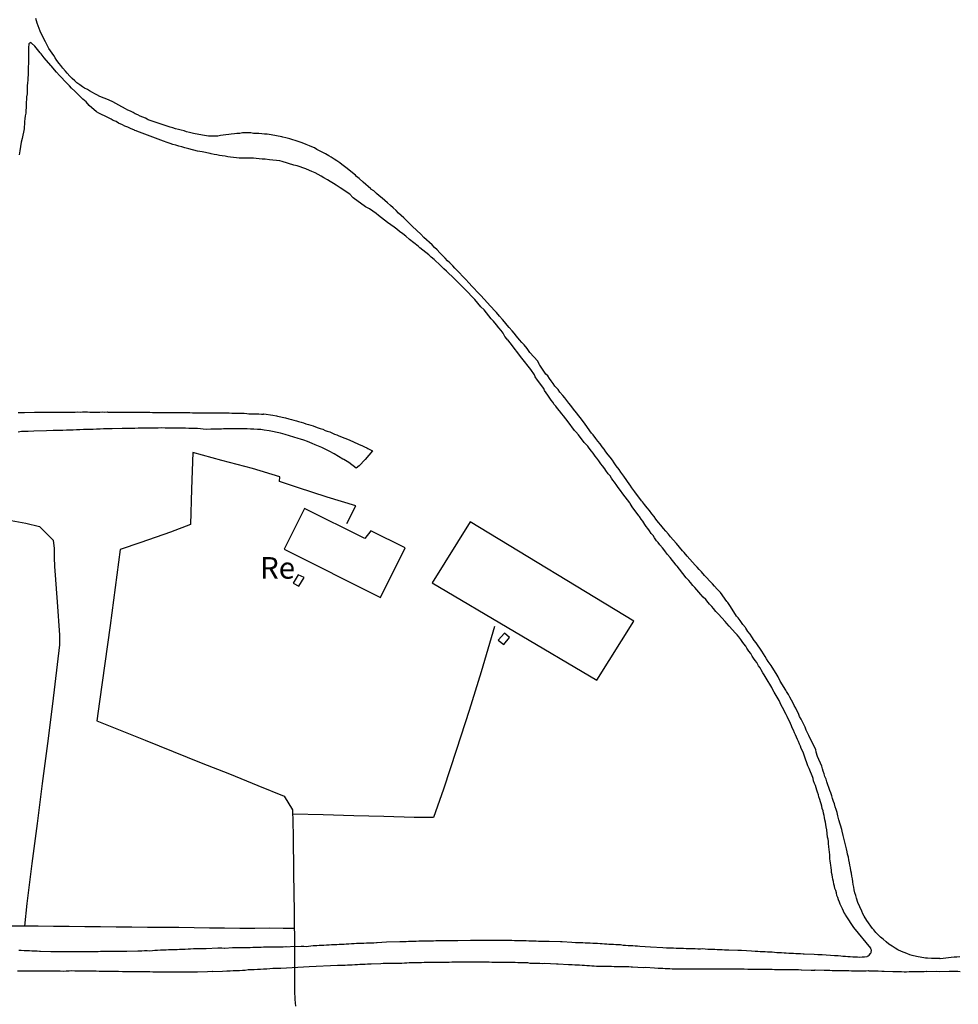
# Model space of a CAD drawing. Units: millimetres. Extents: x 181695 to 185553, y 1659319 to 1662640.
# Drawn here: x 184680 to 184789, y 1659678 to 1659792 of the extents above; entities that cross this region are included whole.
import ezdxf
from ezdxf.enums import TextEntityAlignment as Align

# ---------------------------------------------------------------- set-up
doc = ezdxf.new("R2010")
doc.units = ezdxf.units.MM
doc.header["$MEASUREMENT"] = 0
for name, color, linetype in [('V-EDIFICACAO', 2, 'Continuous'), ('V-LOTE', 1, 'Continuous'), ('V-NOME_DOS_LOGRADOUROS', 7, 'Continuous'), ('V-REFERENCIA', 30, 'Continuous'), ('V-TESTADA', 5, 'Continuous')]:
    doc.layers.add(name, color=color, linetype=linetype)

msp = doc.modelspace()

# ---------------------------------------------------------------- linework, layer by layer
at = {"layer": 'V-EDIFICACAO'}
for points in [[(184713.25, 1659735.61), (184710.88, 1659730.91), (184722.08, 1659725.31), (184724.93, 1659731.04), (184720.94, 1659733.01), (184720.24, 1659732.13), (184713.25, 1659735.61)], [(184732.46, 1659734.08), (184728.06, 1659727.01), (184728.06, 1659727.01), (184747.17, 1659715.69), (184751.48, 1659722.54), (184732.46, 1659734.08)], [(184712.5, 1659727.92), (184711.94, 1659726.94), (184712.61, 1659726.59), (184713.21, 1659727.63), (184712.5, 1659727.92)], [(184736.44, 1659721.14), (184735.72, 1659720.34), (184736.38, 1659719.85), (184737.03, 1659720.64), (184736.44, 1659721.14)]]:
    msp.add_lwpolyline(points, close=True, dxfattribs=at)
at = {"layer": 'V-LOTE'}
for points in [[(184700.31, 1659742.11), (184700.13, 1659737.85), (184700.01, 1659733.76), (184697.72, 1659732.86), (184694.27, 1659731.68), (184691.87, 1659730.87), (184691.27, 1659726.46), (184690.69, 1659722.05), (184690.07, 1659717.64), (184689.47, 1659713.23), (184689.17, 1659710.99), (184691.49, 1659710.05), (184694.75, 1659708.74), (184698.01, 1659707.43), (184701.27, 1659706.12), (184704.53, 1659704.81), (184707.83, 1659703.46), (184710.9, 1659702.22), (184711.87, 1659700.63), (184711.92, 1659697.7), (184711.99, 1659693.26), (184712.04, 1659688.82), (184712.09, 1659684.38), (184712.1, 1659679.66), (184712.13, 1659678.63), (184712.19, 1659677.85)], [(184718.15, 1659733.86), (184719.2, 1659735.94), (184715.89, 1659736.92), (184712.42, 1659738.07), (184710.35, 1659738.74), (184710.4, 1659739.3), (184707.22, 1659740.25), (184703.67, 1659741.2), (184700.31, 1659742.11)], [(184679.23, 1659734.23), (184680.91, 1659733.91), (184682.51, 1659733.55)], [(184682.51, 1659733.55), (184683.58, 1659732.45), (184684.07, 1659731.94), (184684.22, 1659730.98), (184684.2, 1659729.93), (184684.25, 1659728.9), (184684.31, 1659727.87), (184684.39, 1659726.84), (184684.47, 1659725.81), (184684.56, 1659724.78), (184684.82, 1659720.92), (184684.84, 1659719.81), (184684.55, 1659717.51), (184684, 1659712.94), (184683.43, 1659708.33), (184682.82, 1659703.7), (184682.25, 1659699.07), (184681.62, 1659694.42), (184681.05, 1659689.77), (184680.75, 1659687.16)], [(184735.3, 1659721.93), (184733.74, 1659716.67), (184732.35, 1659712.16), (184730.9, 1659707.65), (184729.37, 1659703.06), (184728.23, 1659699.77), (184725.96, 1659699.75), (184722.47, 1659699.86), (184718.96, 1659699.97), (184715.43, 1659700.05), (184711.88, 1659700.13)], [(184712.06, 1659686.87), (184710.77, 1659686.87), (184709.23, 1659686.92), (184707.5, 1659686.89), (184705.74, 1659686.89), (184703.98, 1659686.9), (184702.22, 1659686.92), (184700.45, 1659686.96), (184698.67, 1659687), (184696.85, 1659687), (184695.03, 1659687), (184693.21, 1659687.02), (184691.39, 1659687.04), (184689.57, 1659687.06), (184687.76, 1659687.08), (184685.95, 1659687.1), (184684.14, 1659687.12), (184682.33, 1659687.14), (184680.52, 1659687.16), (184678.87, 1659687.15)]]:
    msp.add_lwpolyline(points, dxfattribs=at)
at = {"layer": 'V-REFERENCIA'}
for points in [[(184789.27, 1659683.6), (184788.93, 1659683.56), (184788.63, 1659683.54), (184788.29, 1659683.51), (184787.99, 1659683.47), (184787.65, 1659683.43), (184787.35, 1659683.41), (184787.01, 1659683.37), (184786.98, 1659683.39), (184785.98, 1659683.41), (184785.52, 1659683.43), (184785.32, 1659683.43), (184784.24, 1659683.62), (184783.77, 1659683.75), (184783.47, 1659683.83), (184783.13, 1659683.96), (184782.83, 1659684.09), (184782.51, 1659684.22), (184782.11, 1659684.41), (184781.79, 1659684.6), (184781.42, 1659684.81), (184781.06, 1659685.07), (184780.74, 1659685.33), (184780.4, 1659685.62), (184780.1, 1659685.86), (184779.82, 1659686.16), (184779.55, 1659686.41), (184779.31, 1659686.71), (184779.14, 1659686.86), (184778.48, 1659687.8), (184778.2, 1659688.29), (184778.03, 1659688.59), (184777.91, 1659688.87), (184777.44, 1659689.91), (184777.31, 1659690.38), (184777.2, 1659690.72), (184777.1, 1659691.02), (184777.01, 1659691.36), (184776.99, 1659691.66), (184776.9, 1659692), (184776.86, 1659692.3), (184776.82, 1659692.64), (184776.76, 1659692.94), (184776.73, 1659693.28), (184776.73, 1659693.28), (184776.65, 1659693.58), (184776.61, 1659693.92), (184776.52, 1659694.21), (184776.5, 1659694.51), (184776.39, 1659694.85), (184776.37, 1659695.15), (184776.26, 1659695.49), (184776.22, 1659695.79), (184776.12, 1659696.13), (184776.07, 1659696.43), (184776.03, 1659696.58), (184775.75, 1659697.67), (184775.63, 1659698.18), (184775.59, 1659698.37), (184775.26, 1659699.5), (184775.14, 1659699.94), (184775.05, 1659700.35), (184774.94, 1659700.69), (184774.84, 1659700.99), (184774.73, 1659701.33), (184774.62, 1659701.63), (184774.52, 1659701.97), (184774.45, 1659702.27), (184774.33, 1659702.61), (184774.2, 1659702.91), (184774.09, 1659703.25), (184773.96, 1659703.55), (184773.86, 1659703.89), (184773.77, 1659704.19), (184773.64, 1659704.53), (184773.54, 1659704.82), (184773.43, 1659705.12), (184773.35, 1659705.42), (184773.29, 1659705.7), (184772.79, 1659706.83), (184772.62, 1659707.34), (184772.56, 1659707.66), (184771.98, 1659708.77), (184771.77, 1659709.26), (184771.6, 1659709.6), (184771.47, 1659709.9), (184771.34, 1659710.24), (184771.17, 1659710.54), (184771.03, 1659710.88), (184770.87, 1659711.17), (184770.7, 1659711.47), (184770.58, 1659711.81), (184770.41, 1659712.11), (184770.24, 1659712.45), (184770.07, 1659712.75), (184769.89, 1659713.09), (184769.75, 1659713.39), (184769.55, 1659713.73), (184769.39, 1659714.03), (184769.17, 1659714.37), (184769.11, 1659714.52), (184768.45, 1659715.6), (184768.19, 1659716.07), (184768.11, 1659716.27), (184767.38, 1659717.4), (184767.06, 1659717.86), (184766.87, 1659718.16), (184766.68, 1659718.46), (184766.49, 1659718.76), (184766.3, 1659719.06), (184766.08, 1659719.4), (184765.87, 1659719.7), (184765.64, 1659720.04), (184765.42, 1659720.31), (184765.14, 1659720.72), (184764.95, 1659721.02), (184764.7, 1659721.34), (184764.44, 1659721.74), (184764.4, 1659721.8), (184764.12, 1659722.15), (184763.78, 1659722.64), (184763.55, 1659722.94), (184763.36, 1659723.13), (184762.67, 1659724.23), (184762.35, 1659724.73), (184762.27, 1659724.83), (184761.52, 1659725.87), (184761.14, 1659726.25), (184760.82, 1659726.6), (184760.59, 1659726.88), (184760.24, 1659727.21), (184759.93, 1659727.58), (184759.67, 1659727.86), (184759.31, 1659728.26), (184759.05, 1659728.56), (184758.82, 1659728.81), (184758.56, 1659729.05), (184757.66, 1659730.09), (184757.3, 1659730.52), (184757.11, 1659730.71), (184756.41, 1659731.54), (184756.02, 1659731.97), (184755.71, 1659732.35), (184755.47, 1659732.63), (184755.17, 1659732.99), (184755.17, 1659732.99), (184754.92, 1659733.29), (184754.6, 1659733.67), (184754.34, 1659733.99), (184754.02, 1659734.4), (184753.81, 1659734.7), (184753.55, 1659734.99), (184753.26, 1659735.38), (184753.02, 1659735.7), (184752.68, 1659736.1), (184752.47, 1659736.4), (184752.36, 1659736.51), (184751.57, 1659737.55), (184751.23, 1659738.02), (184751.04, 1659738.32), (184751, 1659738.38), (184750.29, 1659739.36), (184749.97, 1659739.85), (184749.74, 1659740.13), (184749.42, 1659740.58), (184749.18, 1659740.92), (184748.97, 1659741.22), (184748.72, 1659741.56), (184748.48, 1659741.86), (184748.23, 1659742.2), (184748.01, 1659742.49), (184747.8, 1659742.79), (184747.55, 1659743.13), (184747.29, 1659743.43), (184747.05, 1659743.75), (184746.74, 1659744.16), (184746.55, 1659744.35), (184745.8, 1659745.41), (184745.5, 1659745.84), (184744.8, 1659746.73), (184744.45, 1659747.16), (184744.14, 1659747.57), (184743.92, 1659747.86), (184743.67, 1659748.16), (184743.45, 1659748.46), (184743.22, 1659748.74), (184742.88, 1659749.14), (184742.67, 1659749.42), (184742.3, 1659749.82), (184742.09, 1659750.12), (184741.88, 1659750.42), (184741.69, 1659750.72), (184741.47, 1659751.02), (184741.26, 1659751.21), (184740.55, 1659752.25), (184740.53, 1659752.28), (184740.32, 1659752.7), (184739.4, 1659753.74), (184739.07, 1659754.19), (184738.74, 1659754.6), (184738.47, 1659754.9), (184738.19, 1659755.21), (184737.85, 1659755.62), (184737.57, 1659755.96), (184737.34, 1659756.24), (184737, 1659756.64), (184736.78, 1659756.9), (184736.44, 1659757.28), (184736.21, 1659757.56), (184735.87, 1659757.94), (184735.53, 1659758.35), (184735.27, 1659758.62), (184734.93, 1659758.99), (184734.83, 1659759.09), (184734.1, 1659759.92), (184733.72, 1659760.35), (184733.53, 1659760.54), (184732.72, 1659761.39), (184732.33, 1659761.82), (184731.95, 1659762.2), (184731.59, 1659762.59), (184731.22, 1659762.99), (184730.97, 1659763.24), (184730.71, 1659763.5), (184730.46, 1659763.78), (184730.1, 1659764.14), (184729.86, 1659764.37), (184729.58, 1659764.67), (184729.24, 1659765.01), (184728.95, 1659765.31), (184728.63, 1659765.63), (184728.35, 1659765.91), (184728.05, 1659766.21), (184727.11, 1659767.08), (184726.73, 1659767.44), (184725.79, 1659768.34), (184725.41, 1659768.74), (184725.07, 1659769.06), (184724.77, 1659769.36), (184724.47, 1659769.63), (184724.17, 1659769.91), (184723.87, 1659770.21), (184723.53, 1659770.51), (184723.21, 1659770.79), (184722.89, 1659771.11), (184722.57, 1659771.36), (184722.57, 1659771.36), (184722.26, 1659771.64), (184721.93, 1659771.92), (184721.62, 1659772.17), (184721.29, 1659772.47), (184720.96, 1659772.7), (184720.93, 1659772.73), (184720.06, 1659773.51), (184719.61, 1659773.9), (184719.27, 1659774.17), (184719.15, 1659774.3), (184718.04, 1659775.2), (184717.59, 1659775.54), (184717.33, 1659775.75), (184716.99, 1659775.96), (184716.71, 1659776.18), (184716.36, 1659776.39), (184716.08, 1659776.56), (184715.69, 1659776.77), (184715.29, 1659776.99), (184715.05, 1659777.11), (184714.69, 1659777.28), (184714.4, 1659777.46), (184714.1, 1659777.58), (184713.84, 1659777.71), (184713.46, 1659777.88), (184713.16, 1659777.99), (184712.86, 1659778.11), (184712.52, 1659778.22), (184712.5, 1659778.22), (184711.54, 1659778.54), (184711.07, 1659778.65), (184710.73, 1659778.71), (184710.62, 1659778.74), (184709.37, 1659778.99), (184708.9, 1659779.05), (184708.6, 1659779.07), (184708.3, 1659779.12), (184707.96, 1659779.16), (184707.66, 1659779.16), (184707.32, 1659779.16), (184707.02, 1659779.2), (184706.68, 1659779.2), (184706.38, 1659779.2), (184706.04, 1659779.2), (184705.74, 1659779.16), (184705.4, 1659779.16), (184705.11, 1659779.12), (184704.76, 1659779.07), (184704.47, 1659779.03), (184704.13, 1659778.99), (184703.83, 1659778.95), (184703.49, 1659778.9), (184703.21, 1659778.82), (184702.12, 1659778.82), (184701.65, 1659778.9), (184701.42, 1659778.95), (184700.38, 1659779.16), (184699.91, 1659779.26), (184699.57, 1659779.35), (184699.27, 1659779.44), (184698.93, 1659779.52), (184698.63, 1659779.59), (184698.29, 1659779.69), (184697.99, 1659779.78), (184697.65, 1659779.86), (184695.12, 1659780.74), (184694.98, 1659780.82), (184694.79, 1659780.91), (184694.49, 1659781.03), (184694.2, 1659781.16), (184693.9, 1659781.29), (184693.6, 1659781.44), (184693.36, 1659781.57), (184693.05, 1659781.72), (184692.75, 1659781.86), (184692.49, 1659781.99), (184692.13, 1659782.21), (184692.04, 1659782.25), (184691, 1659782.82), (184690.57, 1659783.02), (184690.51, 1659783.04), (184689.51, 1659783.44), (184689.17, 1659783.61), (184688.91, 1659783.76), (184688.65, 1659783.91), (184688.32, 1659784.1), (184688.06, 1659784.25), (184687.72, 1659784.42), (184687.48, 1659784.57), (184687.19, 1659784.78), (184686.84, 1659785.02), (184686.59, 1659785.25), (184686.31, 1659785.51), (184686.03, 1659785.81), (184685.71, 1659786.13), (184685.52, 1659786.38), (184685.2, 1659786.73), (184684.99, 1659787.03), (184684.77, 1659787.26), (184684.5, 1659787.62), (184684.5, 1659787.62), (184684.31, 1659787.92), (184684.18, 1659788.2), (184683.6, 1659789.01), (184683.39, 1659789.41), (184683.24, 1659789.71), (184683.2, 1659789.77), (184682.77, 1659790.6), (184682.58, 1659791.03), (184682.47, 1659791.33), (184682.35, 1659791.63), (184682.24, 1659791.93), (184682.17, 1659792.22), (184682.07, 1659792.48)], [(184739.51, 1659751.75), (184738.47, 1659753.05), (184737.11, 1659754.85), (184737.06, 1659754.87), (184736.87, 1659755.17), (184736.8, 1659755.21), (184736.74, 1659755.3), (184736.51, 1659755.59), (184736.3, 1659755.96), (184736.06, 1659756.26), (184735.78, 1659756.6), (184735.53, 1659756.92), (184735.19, 1659757.37), (184734.91, 1659757.64), (184734.08, 1659758.66), (184733.72, 1659759.03), (184733.01, 1659759.86), (184732.63, 1659760.28), (184732.25, 1659760.67), (184731.93, 1659760.99), (184731.59, 1659761.33), (184731.31, 1659761.63), (184730.99, 1659761.94), (184730.67, 1659762.27), (184730.39, 1659762.54), (184730.01, 1659762.91), (184729.73, 1659763.16), (184729.43, 1659763.44), (184729.14, 1659763.71), (184728.82, 1659764.01), (184728.5, 1659764.31), (184728.28, 1659764.5), (184727.96, 1659764.78), (184727.67, 1659765.06), (184726.62, 1659765.88), (184726.43, 1659766.08), (184725.45, 1659766.84), (184725, 1659767.23), (184724.64, 1659767.5), (184724.28, 1659767.78), (184723.98, 1659768.02), (184723.64, 1659768.27), (184723.28, 1659768.55), (184722.89, 1659768.82), (184722.55, 1659769.1), (184722.19, 1659769.36), (184721.85, 1659769.64), (184721.55, 1659769.85), (184721.19, 1659770.11), (184720.8, 1659770.38), (184720.4, 1659770.59), (184720.34, 1659770.62), (184718.91, 1659771.68), (184718.87, 1659771.7), (184718.51, 1659772.09), (184717.4, 1659772.85), (184716.91, 1659773.15), (184716.63, 1659773.34), (184716.23, 1659773.58), (184715.93, 1659773.77), (184715.5, 1659774), (184715.2, 1659774.19), (184714.82, 1659774.39), (184714.5, 1659774.56), (184714.1, 1659774.73), (184713.82, 1659774.86), (184713.41, 1659775.03), (184713.07, 1659775.15), (184712.73, 1659775.28), (184712.39, 1659775.39), (184712.03, 1659775.48), (184710.65, 1659775.88), (184710.37, 1659775.95), (184709.2, 1659776.07), (184708.68, 1659776.15), (184708.34, 1659776.18), (184708, 1659776.2), (184707.66, 1659776.24), (184707.32, 1659776.26), (184706.98, 1659776.26), (184706.64, 1659776.26), (184706.3, 1659776.26), (184706, 1659776.26), (184705.66, 1659776.28), (184705.36, 1659776.32), (184705.02, 1659776.35), (184704.68, 1659776.41), (184704.34, 1659776.45), (184704.04, 1659776.5), (184703.7, 1659776.54), (184703.4, 1659776.58), (184703.06, 1659776.67), (184702.76, 1659776.71), (184702.42, 1659776.79), (184702.31, 1659776.82), (184701.36, 1659777.01), (184700.84, 1659777.09), (184700.82, 1659777.1), (184699.82, 1659777.35), (184699.35, 1659777.48), (184699.01, 1659777.58), (184699.01, 1659777.58), (184698.67, 1659777.67), (184698.33, 1659777.77), (184697.99, 1659777.88), (184697.65, 1659777.99), (184697.33, 1659778.09), (184696.88, 1659778.24), (184693.78, 1659779.4), (184693.71, 1659779.44), (184693.56, 1659779.5), (184693.51, 1659779.52), (184693.43, 1659779.56), (184693.13, 1659779.69), (184692.75, 1659779.86), (184692.41, 1659780.01), (184692.13, 1659780.16), (184691.68, 1659780.35), (184691.38, 1659780.52), (184691.04, 1659780.65), (184690.8, 1659780.8), (184690.42, 1659780.99), (184689.38, 1659781.52), (184689.1, 1659781.66), (184688.27, 1659782.38), (184687.91, 1659782.8), (184687.52, 1659783.14), (184687.23, 1659783.44), (184686.89, 1659783.79), (184686.61, 1659784.06), (184686.23, 1659784.4), (184685.97, 1659784.68), (184685.69, 1659784.98), (184685.41, 1659785.25), (184685.1, 1659785.62), (184684.84, 1659785.87), (184684.48, 1659786.26), (184684.24, 1659786.53), (184683.9, 1659786.94), (184683.8, 1659787.05), (184683.05, 1659787.94), (184682.69, 1659788.39), (184682.58, 1659788.49), (184681.96, 1659789.28), (184681.56, 1659789.64), (184681.48, 1659789.69), (184681.37, 1659789.62), (184681.28, 1659789.56), (184681.26, 1659789.47), (184681.22, 1659789.16), (184681.22, 1659788.86), (184681.22, 1659788.56), (184681.22, 1659788.22), (184681.22, 1659787.92), (184681.22, 1659787.58), (184681.22, 1659787.24), (184681.19, 1659786.9), (184681.19, 1659786.6), (184681.19, 1659786.26), (184681.19, 1659785.96), (184681.15, 1659785.62), (184681.13, 1659785.32), (184681.11, 1659785.02), (184681.09, 1659784.68), (184681.09, 1659784.38), (184681.07, 1659784.04), (184681.07, 1659783.74), (184681, 1659783.4), (184680.98, 1659783.1), (184680.96, 1659782.76), (184680.94, 1659782.47), (184680.94, 1659782.12), (184680.9, 1659781.83), (184680.9, 1659781.49), (184680.85, 1659781.19), (184680.81, 1659780.85), (184680.77, 1659780.55), (184680.75, 1659780.21), (184680.71, 1659779.91), (184680.73, 1659779.67), (184680.49, 1659778.55), (184680.39, 1659778.14), (184680.24, 1659777.14), (184680.15, 1659776.67)], [(184778.97, 1659684.6), (184777, 1659686.99), (184776.1, 1659688.34), (184776.08, 1659688.37), (184776.03, 1659688.44), (184775.99, 1659688.54), (184775.97, 1659688.57), (184775.92, 1659688.63), (184775.78, 1659688.89), (184775.67, 1659689.14), (184775.56, 1659689.4), (184775.39, 1659689.7), (184775.31, 1659689.95), (184775.22, 1659690.21), (184775.14, 1659690.46), (184775.03, 1659690.72), (184774.97, 1659691.02), (184774.88, 1659691.27), (184774.8, 1659691.53), (184774.75, 1659691.79), (184774.67, 1659692.04), (184774.62, 1659692.34), (184774.56, 1659692.59), (184774.5, 1659692.85), (184774.47, 1659693.11), (184774.41, 1659693.36), (184774.39, 1659693.66), (184774.37, 1659693.92), (184774.33, 1659694.21), (184774.28, 1659694.47), (184774.24, 1659694.73), (184774.22, 1659694.98), (184774.22, 1659695.24), (184774.22, 1659695.43), (184774.09, 1659696.34), (184774.05, 1659696.73), (184774.05, 1659696.98), (184773.99, 1659697.24), (184773.93, 1659697.47), (184773.84, 1659698.31), (184773.79, 1659698.69), (184773.73, 1659698.94), (184773.69, 1659699.2), (184773.62, 1659699.5), (184773.58, 1659699.75), (184773.54, 1659700.01), (184773.45, 1659700.27), (184773.41, 1659700.52), (184773.32, 1659700.82), (184773.28, 1659701.07), (184773.18, 1659701.33), (184773.11, 1659701.59), (184773.05, 1659701.84), (184772.94, 1659702.14), (184772.88, 1659702.4), (184772.79, 1659702.69), (184772.68, 1659702.95), (184772.62, 1659703.21), (184772.54, 1659703.46), (184772.43, 1659703.72), (184772.3, 1659704.02), (184772.26, 1659704.27), (184772.22, 1659704.42), (184771.79, 1659705.46), (184771.64, 1659705.74), (184771.28, 1659706.87), (184771.15, 1659707.21), (184771.02, 1659707.51), (184770.89, 1659707.77), (184770.81, 1659708.02), (184770.7, 1659708.28), (184770.58, 1659708.57), (184770.45, 1659708.83), (184770.32, 1659709.09), (184770.21, 1659709.34), (184770.11, 1659709.6), (184769.98, 1659709.9), (184769.85, 1659710.15), (184769.75, 1659710.41), (184769.64, 1659710.66), (184769.51, 1659710.92), (184769.38, 1659711.22), (184769.26, 1659711.47), (184769.13, 1659711.73), (184769, 1659711.98), (184768.87, 1659712.24), (184768.7, 1659712.54), (184768.57, 1659712.79), (184768.45, 1659713.05), (184768.32, 1659713.32), (184767.74, 1659714.3), (184767.55, 1659714.67), (184767.47, 1659714.86), (184766.83, 1659715.92), (184766.59, 1659716.33), (184766.44, 1659716.56), (184766.23, 1659716.88), (184766.1, 1659717.14), (184765.93, 1659717.37), (184765.72, 1659717.74), (184765.53, 1659717.99), (184765.53, 1659717.99), (184765.36, 1659718.25), (184765.21, 1659718.48), (184765.02, 1659718.8), (184764.82, 1659719.06), (184764.59, 1659719.4), (184764.44, 1659719.63), (184764.21, 1659719.91), (184764.04, 1659720.17), (184763.89, 1659720.4), (184763.65, 1659720.72), (184763.46, 1659720.97), (184763.25, 1659721.17), (184762.54, 1659721.95), (184762.24, 1659722.29), (184762.06, 1659722.49), (184761.29, 1659723.34), (184760.99, 1659723.68), (184760.71, 1659724), (184760.52, 1659724.23), (184760.24, 1659724.51), (184760.07, 1659724.72), (184759.8, 1659725.04), (184759.52, 1659725.34), (184759.24, 1659725.64), (184758.99, 1659725.92), (184758.77, 1659726.17), (184758.54, 1659726.47), (184758.32, 1659726.68), (184758.05, 1659727.03), (184757.86, 1659727.26), (184757.54, 1659727.58), (184756.77, 1659728.58), (184756.49, 1659728.94), (184756.39, 1659729.05), (184755.66, 1659729.94), (184755.38, 1659730.28), (184755.13, 1659730.61), (184754.96, 1659730.86), (184754.77, 1659731.07), (184754.47, 1659731.42), (184754.3, 1659731.67), (184754.11, 1659731.88), (184753.87, 1659732.23), (184753.7, 1659732.48), (184753.49, 1659732.73), (184753.28, 1659733.03), (184753.09, 1659733.29), (184752.91, 1659733.55), (184752.74, 1659733.78), (184752.49, 1659734.14), (184752.3, 1659734.4), (184752.12, 1659734.7), (184752.06, 1659734.76), (184751.25, 1659735.82), (184751.02, 1659736.19), (184750.98, 1659736.29), (184750.19, 1659737.34), (184749.91, 1659737.7), (184749.65, 1659738.06), (184749.48, 1659738.3), (184749.23, 1659738.66), (184749.04, 1659738.92), (184748.86, 1659739.15), (184748.7, 1659739.43), (184748.48, 1659739.66), (184748.23, 1659740.02), (184748.08, 1659740.23), (184747.82, 1659740.58), (184747.65, 1659740.81), (184747.4, 1659741.15), (184747.16, 1659741.47), (184746.99, 1659741.68), (184746.74, 1659742.03), (184746.54, 1659742.26), (184746.29, 1659742.62), (184746.12, 1659742.86), (184745.8, 1659743.17), (184745.69, 1659743.28), (184745.03, 1659744.17), (184744.75, 1659744.52), (184744.58, 1659744.69), (184743.86, 1659745.67), (184743.58, 1659746.03), (184743.3, 1659746.37), (184743.11, 1659746.61), (184742.84, 1659746.97), (184742.6, 1659747.22), (184742.41, 1659747.48), (184742.22, 1659747.69), (184742.05, 1659747.95), (184741.88, 1659748.2), (184741.71, 1659748.44), (184741.47, 1659748.76), (184741.28, 1659749.06), (184741.11, 1659749.31), (184741.01, 1659749.55), (184740.28, 1659750.5), (184740.02, 1659750.89), (184739.92, 1659751.12), (184739.51, 1659751.75)], [(184680.01, 1659746.75), (184680.26, 1659746.75), (184680.56, 1659746.75), (184680.75, 1659746.76), (184681.92, 1659746.79), (184682.35, 1659746.79), (184682.46, 1659746.8), (184683.33, 1659746.79), (184683.76, 1659746.79), (184683.76, 1659746.79), (184684.05, 1659746.79), (184684.31, 1659746.79), (184684.61, 1659746.79), (184684.86, 1659746.79), (184685.16, 1659746.79), (184685.46, 1659746.79), (184685.76, 1659746.79), (184686.06, 1659746.79), (184686.36, 1659746.79), (184686.65, 1659746.79), (184686.91, 1659746.82), (184687.21, 1659746.79), (184687.51, 1659746.82), (184687.8, 1659746.82), (184688.06, 1659746.82), (184688.36, 1659746.79), (184688.66, 1659746.79), (184688.96, 1659746.79), (184689.25, 1659746.79), (184689.51, 1659746.79), (184689.81, 1659746.82), (184690.06, 1659746.79), (184690.36, 1659746.82), (184690.42, 1659746.8), (184691.47, 1659746.79), (184691.7, 1659746.8), (184692.62, 1659746.79), (184693.05, 1659746.79), (184693.3, 1659746.79), (184693.6, 1659746.79), (184693.9, 1659746.79), (184694.2, 1659746.79), (184694.49, 1659746.79), (184694.75, 1659746.79), (184695.05, 1659746.79), (184695.3, 1659746.79), (184695.6, 1659746.77), (184695.9, 1659746.77), (184696.2, 1659746.77), (184696.5, 1659746.77), (184696.8, 1659746.77), (184697.09, 1659746.77), (184697.35, 1659746.77), (184697.65, 1659746.75), (184697.9, 1659746.75), (184698.2, 1659746.75), (184698.5, 1659746.75), (184698.8, 1659746.75), (184699.1, 1659746.75), (184699.4, 1659746.75), (184699.69, 1659746.75), (184699.95, 1659746.75), (184700.25, 1659746.73), (184700.55, 1659746.73), (184700.84, 1659746.73), (184701.1, 1659746.71), (184701.36, 1659746.73), (184701.55, 1659746.71), (184702.46, 1659746.73), (184703.83, 1659746.71), (184704.25, 1659746.71), (184704.51, 1659746.71), (184704.81, 1659746.67), (184705.11, 1659746.67), (184705.36, 1659746.67), (184705.66, 1659746.67), (184705.96, 1659746.67), (184706.26, 1659746.67), (184706.55, 1659746.65), (184706.81, 1659746.62), (184707.11, 1659746.62), (184707.41, 1659746.62), (184707.66, 1659746.62), (184707.96, 1659746.6), (184708.26, 1659746.58), (184708.51, 1659746.58), (184708.53, 1659746.59), (184709.58, 1659746.45), (184710.01, 1659746.37), (184710.11, 1659746.33), (184711.03, 1659746.13), (184711.45, 1659746.03), (184711.75, 1659745.96), (184712.01, 1659745.88), (184712.31, 1659745.79), (184712.56, 1659745.73), (184712.86, 1659745.64), (184713.12, 1659745.56), (184713.41, 1659745.45), (184713.71, 1659745.37), (184713.97, 1659745.28), (184714.27, 1659745.2), (184714.52, 1659745.11), (184714.82, 1659744.98), (184715.08, 1659744.9), (184715.38, 1659744.81), (184715.63, 1659744.69), (184715.89, 1659744.6), (184716.18, 1659744.52), (184716.44, 1659744.39), (184716.44, 1659744.39), (184716.74, 1659744.26), (184716.99, 1659744.17), (184717.25, 1659744.05), (184717.55, 1659743.94), (184717.8, 1659743.83), (184718.06, 1659743.73), (184718.32, 1659743.64), (184718.42, 1659743.6), (184719.53, 1659743.09), (184719.98, 1659742.9), (184720.23, 1659742.77), (184720.49, 1659742.66), (184720.59, 1659742.6), (184721.15, 1659742.32), (184720.27, 1659741.3), (184719.59, 1659740.58), (184719.25, 1659740.3)], [(184719.25, 1659740.3), (184718.4, 1659740.96), (184717.8, 1659741.32), (184717.7, 1659741.36), (184716.7, 1659741.96), (184716.1, 1659742.26), (184715.74, 1659742.45), (184715.25, 1659742.7), (184714.86, 1659742.85), (184714.48, 1659743), (184714.12, 1659743.17), (184713.59, 1659743.38), (184713.16, 1659743.56), (184712.78, 1659743.68), (184712.5, 1659743.75), (184710.99, 1659744.22), (184710.45, 1659744.37), (184709.15, 1659744.62), (184708.56, 1659744.71), (184708.17, 1659744.77), (184707.79, 1659744.79), (184707.36, 1659744.83), (184706.98, 1659744.83), (184706.6, 1659744.88), (184706.21, 1659744.88), (184705.83, 1659744.88), (184705.4, 1659744.88), (184705.02, 1659744.88), (184704.64, 1659744.88), (184704.25, 1659744.88), (184703.87, 1659744.86), (184703.63, 1659744.84), (184702.38, 1659744.81), (184701.84, 1659744.8), (184700.84, 1659744.9), (184700.2, 1659744.92), (184699.82, 1659744.92), (184699.44, 1659744.94), (184699.05, 1659744.96), (184698.67, 1659744.96), (184698.24, 1659744.96), (184697.86, 1659744.96), (184697.48, 1659744.96), (184697.09, 1659744.96), (184696.71, 1659744.98), (184696.28, 1659744.96), (184695.9, 1659744.96), (184695.52, 1659744.96), (184695.13, 1659744.96), (184694.75, 1659744.96), (184694.32, 1659744.96), (184693.94, 1659744.96), (184693.56, 1659744.92), (184693.49, 1659744.92), (184692.45, 1659744.92), (184692.09, 1659744.92), (184690.92, 1659744.88), (184690.32, 1659744.86), (184689.94, 1659744.86), (184689.55, 1659744.83), (184689.13, 1659744.83), (184688.74, 1659744.79), (184688.36, 1659744.79), (184687.97, 1659744.79), (184687.59, 1659744.77), (184687.17, 1659744.75), (184686.78, 1659744.75), (184686.4, 1659744.73), (184686.01, 1659744.73), (184685.63, 1659744.71), (184685.21, 1659744.69), (184684.82, 1659744.66), (184684.44, 1659744.66), (184684.07, 1659744.67), (184683.33, 1659744.64), (184681.84, 1659744.58), (184681.2, 1659744.54), (184680.82, 1659744.54), (184680.43, 1659744.54), (184680.01, 1659744.49)], [(184710.33, 1659684.74), (184712.86, 1659684.82), (184713.16, 1659684.81), (184713.43, 1659684.8), (184714.27, 1659684.9), (184714.69, 1659684.92), (184714.95, 1659684.94), (184715.25, 1659684.94), (184715.5, 1659684.96), (184715.8, 1659684.99), (184716.1, 1659684.99), (184716.4, 1659685.01), (184716.7, 1659685.03), (184716.99, 1659685.03), (184717.29, 1659685.05), (184717.55, 1659685.07), (184717.85, 1659685.07), (184718.1, 1659685.09), (184718.4, 1659685.11), (184718.7, 1659685.13), (184719, 1659685.13), (184719.3, 1659685.16), (184719.59, 1659685.16), (184719.89, 1659685.18), (184720.15, 1659685.18), (184720.45, 1659685.2), (184720.7, 1659685.22), (184721, 1659685.22), (184721.3, 1659685.22), (184721.6, 1659685.26), (184721.7, 1659685.27), (184722.75, 1659685.32), (184724.32, 1659685.35), (184724.75, 1659685.37), (184725.05, 1659685.37), (184725.3, 1659685.39), (184725.6, 1659685.39), (184725.9, 1659685.41), (184726.2, 1659685.41), (184726.5, 1659685.43), (184726.8, 1659685.43), (184727.09, 1659685.43), (184727.35, 1659685.45), (184727.65, 1659685.45), (184727.9, 1659685.45), (184728.2, 1659685.45), (184728.5, 1659685.47), (184728.8, 1659685.47), (184729.1, 1659685.5), (184729.39, 1659685.5), (184729.69, 1659685.5), (184729.95, 1659685.5), (184730.25, 1659685.5), (184730.5, 1659685.5), (184730.8, 1659685.5), (184731.03, 1659685.48), (184732.51, 1659685.54), (184732.87, 1659685.52), (184734.04, 1659685.54), (184734.47, 1659685.54), (184734.76, 1659685.54), (184735.02, 1659685.54), (184735.32, 1659685.54), (184735.62, 1659685.54), (184735.91, 1659685.52), (184736.17, 1659685.52), (184736.47, 1659685.52), (184736.77, 1659685.52), (184737.02, 1659685.52), (184737.32, 1659685.52), (184737.62, 1659685.5), (184737.87, 1659685.47), (184738.13, 1659685.47), (184738.43, 1659685.47), (184738.73, 1659685.47), (184738.98, 1659685.47), (184739.28, 1659685.45), (184739.58, 1659685.43), (184739.83, 1659685.43), (184740.13, 1659685.43), (184740.39, 1659685.41), (184740.64, 1659685.41), (184740.9, 1659685.39), (184741.2, 1659685.39), (184741.5, 1659685.39), (184741.64, 1659685.39), (184742.95, 1659685.35), (184743.14, 1659685.35), (184744.27, 1659685.3), (184744.69, 1659685.26), (184744.99, 1659685.26), (184745.29, 1659685.26), (184745.55, 1659685.24), (184745.8, 1659685.22), (184746.1, 1659685.22), (184746.4, 1659685.2), (184746.7, 1659685.18), (184746.95, 1659685.18), (184747.25, 1659685.16), (184747.55, 1659685.13), (184747.8, 1659685.13), (184747.8, 1659685.13), (184748.06, 1659685.09), (184748.31, 1659685.09), (184748.57, 1659685.07), (184748.87, 1659685.05), (184749.12, 1659685.05), (184749.38, 1659685.03), (184749.64, 1659685.01), (184749.93, 1659685.01), (184750.23, 1659684.96), (184750.49, 1659684.96), (184750.79, 1659684.92), (184751.04, 1659684.92), (184751.34, 1659684.9), (184751.6, 1659684.88), (184751.89, 1659684.86), (184752.17, 1659684.84), (184753.39, 1659684.73), (184754.83, 1659684.66), (184755.26, 1659684.64), (184755.52, 1659684.62), (184755.81, 1659684.62), (184756.07, 1659684.62), (184756.37, 1659684.6), (184756.67, 1659684.58), (184756.92, 1659684.58), (184757.22, 1659684.58), (184757.52, 1659684.56), (184757.82, 1659684.54), (184758.07, 1659684.54), (184758.33, 1659684.54), (184758.58, 1659684.54), (184758.88, 1659684.52), (184759.18, 1659684.52), (184759.44, 1659684.54), (184759.74, 1659684.52), (184760.03, 1659684.49), (184760.29, 1659684.49), (184760.59, 1659684.47), (184760.84, 1659684.47), (184761.14, 1659684.45), (184761.4, 1659684.45), (184761.7, 1659684.45), (184761.99, 1659684.41), (184762.25, 1659684.41), (184762.48, 1659684.41), (184763.53, 1659684.35), (184763.57, 1659684.35), (184763.97, 1659684.37), (184765.1, 1659684.28), (184765.53, 1659684.24), (184765.83, 1659684.24), (184766.13, 1659684.22), (184766.43, 1659684.2), (184766.68, 1659684.2), (184766.98, 1659684.15), (184767.24, 1659684.15), (184767.53, 1659684.15), (184767.79, 1659684.13), (184768.04, 1659684.11), (184768.3, 1659684.11), (184768.6, 1659684.09), (184768.9, 1659684.07), (184769.15, 1659684.07), (184769.45, 1659684.03), (184769.75, 1659684.03), (184770, 1659684.01), (184770.26, 1659683.98), (184770.52, 1659683.98), (184770.81, 1659683.96), (184771.11, 1659683.94), (184771.22, 1659683.94), (184772.39, 1659683.9), (184772.82, 1659683.85), (184773.07, 1659683.85), (184773.31, 1659683.86), (184774.73, 1659683.75), (184775.16, 1659683.73), (184775.46, 1659683.71), (184775.72, 1659683.68), (184776.01, 1659683.68), (184776.31, 1659683.64), (184776.57, 1659683.64), (184776.87, 1659683.6), (184777.12, 1659683.6), (184777.42, 1659683.58), (184777.68, 1659683.56), (184777.95, 1659683.6), (184778.23, 1659683.58), (184778.53, 1659683.64), (184778.59, 1659683.67), (184778.65, 1659683.71), (184778.76, 1659683.77), (184778.93, 1659683.96), (184778.95, 1659684.01), (184778.99, 1659684.11), (184779.04, 1659684.37), (184778.97, 1659684.52), (184778.97, 1659684.6)], [(184680.09, 1659684.37), (184680.39, 1659684.37), (184680.73, 1659684.32), (184681.03, 1659684.32), (184681.03, 1659684.32), (184681.33, 1659684.32), (184681.63, 1659684.28), (184681.92, 1659684.28), (184682.22, 1659684.28), (184682.52, 1659684.24), (184682.63, 1659684.24), (184683.8, 1659684.2), (184684.12, 1659684.2), (184685.33, 1659684.2), (184685.8, 1659684.2), (184686.1, 1659684.2), (184686.4, 1659684.2), (184686.74, 1659684.2), (184687.04, 1659684.2), (184687.38, 1659684.2), (184687.68, 1659684.22), (184688.02, 1659684.22), (184688.32, 1659684.22), (184688.66, 1659684.22), (184688.96, 1659684.22), (184689.3, 1659684.22), (184689.59, 1659684.24), (184689.94, 1659684.26), (184690.23, 1659684.24), (184690.57, 1659684.24), (184690.72, 1659684.24), (184692.24, 1659684.24), (184692.64, 1659684.24), (184693.9, 1659684.28), (184694.37, 1659684.28), (184694.67, 1659684.32), (184695.01, 1659684.32), (184695.3, 1659684.28), (184695.6, 1659684.32), (184695.9, 1659684.35), (184696.2, 1659684.37), (184696.54, 1659684.39), (184696.84, 1659684.39), (184697.18, 1659684.41), (184697.48, 1659684.43), (184697.82, 1659684.45), (184698.12, 1659684.45), (184698.46, 1659684.45), (184698.76, 1659684.49), (184699.1, 1659684.49), (184699.4, 1659684.49), (184699.74, 1659684.52), (184700.03, 1659684.52), (184700.38, 1659684.54), (184700.67, 1659684.54), (184701.01, 1659684.54), (184701.31, 1659684.56), (184701.65, 1659684.56), (184701.84, 1659684.54), (184703.19, 1659684.62), (184703.66, 1659684.62), (184703.95, 1659684.6), (184704.02, 1659684.58), (184704.89, 1659684.66), (184705.36, 1659684.66), (184705.66, 1659684.66), (184705.96, 1659684.66), (184706.3, 1659684.66), (184706.6, 1659684.69), (184706.94, 1659684.69), (184707.24, 1659684.71), (184707.58, 1659684.71), (184707.88, 1659684.71), (184708.22, 1659684.71), (184708.51, 1659684.73), (184708.86, 1659684.73), (184709.15, 1659684.73), (184709.49, 1659684.75), (184709.79, 1659684.75), (184710.13, 1659684.75), (184710.43, 1659684.75), (184710.77, 1659684.75), (184711.07, 1659684.77), (184711.13, 1659684.75)], [(184679.96, 1659681.98), (184680.3, 1659681.98), (184680.65, 1659681.98), (184680.84, 1659681.98), (184682.05, 1659681.98), (184682.56, 1659681.98), (184682.63, 1659681.98), (184684.05, 1659681.98), (184684.57, 1659681.96), (184684.91, 1659681.96), (184685.25, 1659681.94), (184685.59, 1659681.98), (184685.93, 1659681.96), (184686.27, 1659682), (184686.61, 1659681.98), (184686.99, 1659681.98), (184687.34, 1659681.98), (184687.72, 1659681.98), (184688.06, 1659681.98), (184688.4, 1659681.98), (184688.74, 1659681.98), (184689.08, 1659681.96), (184689.42, 1659681.94), (184689.76, 1659681.94), (184690.11, 1659681.94), (184690.38, 1659681.94), (184691.68, 1659681.92), (184692.13, 1659681.9), (184693.39, 1659681.89), (184693.94, 1659681.89), (184694.28, 1659681.89), (184694.62, 1659681.89), (184694.96, 1659681.87), (184695.3, 1659681.89), (184695.65, 1659681.85), (184695.99, 1659681.85), (184696.33, 1659681.85), (184696.71, 1659681.85), (184697.05, 1659681.85), (184697.44, 1659681.85), (184697.78, 1659681.83), (184698.12, 1659681.83), (184698.46, 1659681.83), (184698.84, 1659681.83), (184699.18, 1659681.83), (184699.52, 1659681.85), (184699.86, 1659681.85), (184700.2, 1659681.85), (184700.55, 1659681.85), (184700.82, 1659681.86), (184701.99, 1659681.89), (184702.55, 1659681.92), (184702.57, 1659681.9), (184703.74, 1659681.94), (184704.25, 1659681.98), (184704.64, 1659681.98), (184704.98, 1659682.02), (184705.36, 1659682.02), (184705.7, 1659682.02), (184706.04, 1659682.06), (184706.38, 1659682.06), (184706.72, 1659682.11), (184707.07, 1659682.11), (184707.41, 1659682.13), (184707.79, 1659682.15), (184708.13, 1659682.15), (184708.51, 1659682.19), (184708.86, 1659682.19), (184709.24, 1659682.24), (184709.58, 1659682.26), (184709.58, 1659682.26), (184709.92, 1659682.28), (184710.26, 1659682.28), (184710.49, 1659682.28), (184713.78, 1659682.46), (184717.07, 1659682.63), (184717.38, 1659682.62), (184717.68, 1659682.62), (184717.97, 1659682.64), (184718.23, 1659682.66), (184718.53, 1659682.66), (184718.78, 1659682.66), (184719.08, 1659682.68), (184719.38, 1659682.68), (184719.68, 1659682.73), (184719.98, 1659682.73), (184720.28, 1659682.73), (184720.57, 1659682.79), (184720.83, 1659682.79), (184720.98, 1659682.79), (184722.11, 1659682.83), (184722.38, 1659682.84), (184723.51, 1659682.85), (184723.94, 1659682.87), (184724.24, 1659682.87), (184724.54, 1659682.87), (184724.84, 1659682.9), (184725.13, 1659682.9), (184725.39, 1659682.92), (184725.69, 1659682.92), (184725.94, 1659682.92), (184726.24, 1659682.92), (184726.54, 1659682.94), (184726.84, 1659682.94), (184727.14, 1659682.96), (184727.43, 1659682.96), (184727.73, 1659682.96), (184727.99, 1659682.96), (184728.29, 1659682.96), (184728.54, 1659682.96), (184728.84, 1659682.96), (184729.14, 1659682.98), (184729.44, 1659682.98), (184729.74, 1659682.98), (184730.03, 1659682.98), (184730.33, 1659683), (184730.59, 1659683), (184730.74, 1659683.01), (184731.91, 1659683), (184732.34, 1659683), (184732.36, 1659683.01), (184733.4, 1659683), (184733.83, 1659683), (184734.12, 1659683), (184734.38, 1659683), (184734.68, 1659683), (184734.98, 1659682.98), (184735.23, 1659682.98), (184735.53, 1659682.98), (184735.79, 1659682.96), (184736.04, 1659682.98), (184736.34, 1659682.96), (184736.6, 1659682.96), (184736.89, 1659682.96), (184737.15, 1659682.96), (184737.45, 1659682.96), (184737.7, 1659682.96), (184738, 1659682.94), (184738.3, 1659682.92), (184738.56, 1659682.92), (184738.85, 1659682.92), (184739.11, 1659682.92), (184739.41, 1659682.87), (184739.71, 1659682.87), (184739.96, 1659682.87), (184740.26, 1659682.87), (184740.56, 1659682.87), (184740.86, 1659682.83), (184741.09, 1659682.84), (184742.48, 1659682.79), (184742.67, 1659682.79), (184743.88, 1659682.7), (184744.31, 1659682.7), (184744.61, 1659682.66), (184744.91, 1659682.66), (184745.16, 1659682.66), (184745.46, 1659682.62), (184745.72, 1659682.62), (184746.01, 1659682.58), (184746.31, 1659682.58), (184746.57, 1659682.56), (184746.87, 1659682.53), (184747.12, 1659682.51), (184747.42, 1659682.49), (184747.68, 1659682.49), (184747.97, 1659682.49), (184748.27, 1659682.49), (184748.57, 1659682.49), (184748.87, 1659682.49), (184749.17, 1659682.47), (184749.47, 1659682.47), (184749.47, 1659682.47), (184749.76, 1659682.47), (184750.02, 1659682.47), (184750.32, 1659682.45), (184750.62, 1659682.45), (184750.87, 1659682.45), (184751.17, 1659682.43), (184751.32, 1659682.41), (184752.53, 1659682.36), (184752.81, 1659682.37), (184753.85, 1659682.32), (184754.28, 1659682.28), (184754.58, 1659682.28), (184754.83, 1659682.26), (184755.09, 1659682.22), (184755.39, 1659682.24), (184755.64, 1659682.22), (184755.9, 1659682.19), (184756.16, 1659682.19), (184756.45, 1659682.19), (184756.71, 1659682.19), (184757.01, 1659682.19), (184757.26, 1659682.19), (184757.56, 1659682.19), (184757.86, 1659682.19), (184758.16, 1659682.19), (184758.46, 1659682.19), (184758.76, 1659682.19), (184759.05, 1659682.19), (184759.31, 1659682.19), (184759.61, 1659682.19), (184759.86, 1659682.19), (184760.16, 1659682.19), (184760.46, 1659682.19), (184760.76, 1659682.19), (184761.06, 1659682.19), (184761.35, 1659682.19), (184761.42, 1659682.2), (184762.63, 1659682.19), (184763.06, 1659682.19), (184763.29, 1659682.2), (184764.25, 1659682.19), (184764.68, 1659682.17), (184764.98, 1659682.17), (184765.27, 1659682.15), (184765.53, 1659682.15), (184765.79, 1659682.15), (184766.08, 1659682.15), (184766.34, 1659682.15), (184766.64, 1659682.15), (184766.94, 1659682.15), (184767.24, 1659682.15), (184767.53, 1659682.15), (184767.79, 1659682.13), (184768.04, 1659682.13), (184768.3, 1659682.13), (184768.6, 1659682.13), (184768.9, 1659682.11), (184769.15, 1659682.11), (184769.45, 1659682.11), (184769.71, 1659682.11), (184770, 1659682.11), (184770.26, 1659682.11), (184770.56, 1659682.11), (184770.86, 1659682.09), (184770.92, 1659682.07), (184772.05, 1659682.06), (184772.48, 1659682.06), (184772.5, 1659682.07), (184773.54, 1659682.06), (184773.97, 1659682.06), (184774.22, 1659682.04), (184774.48, 1659682.02), (184774.78, 1659682.02), (184775.03, 1659682.02), (184775.33, 1659682.02), (184775.59, 1659682.02), (184775.89, 1659682.02), (184776.14, 1659682), (184776.4, 1659682), (184776.7, 1659681.98), (184776.95, 1659681.98), (184777.25, 1659681.98), (184777.5, 1659681.98), (184777.8, 1659681.98), (184778.1, 1659681.98), (184778.4, 1659681.98), (184778.7, 1659682), (184778.72, 1659681.98), (184779.81, 1659681.96), (184780.23, 1659681.94), (184780.49, 1659681.94), (184780.51, 1659681.94), (184781.51, 1659681.89), (184781.94, 1659681.89), (184782.23, 1659681.89), (184782.53, 1659681.87), (184782.83, 1659681.85), (184783.09, 1659681.85), (184783.39, 1659681.87), (184783.68, 1659681.87), (184783.68, 1659681.87), (184783.94, 1659681.89), (184784.24, 1659681.89), (184784.54, 1659681.89), (184784.83, 1659681.89), (184785.13, 1659681.89), (184785.39, 1659681.92), (184785.45, 1659681.9), (184786.54, 1659681.92), (184786.94, 1659681.9), (184788.03, 1659681.92), (184788.46, 1659681.92), (184788.75, 1659681.92), (184789.05, 1659681.92), (184789.31, 1659681.89)]]:
    msp.add_lwpolyline(points, dxfattribs=at)
at = {"layer": 'V-TESTADA'}
for points in [[(184718.15, 1659733.86), (184719.2, 1659735.94), (184715.89, 1659736.92), (184712.42, 1659738.07), (184710.35, 1659738.74), (184710.4, 1659739.3), (184707.22, 1659740.25), (184703.67, 1659741.2), (184700.31, 1659742.11)], [(184679.23, 1659734.23), (184680.91, 1659733.91), (184682.51, 1659733.55)], [(184712.06, 1659686.87), (184710.77, 1659686.87), (184709.23, 1659686.92), (184707.5, 1659686.89), (184705.74, 1659686.89), (184703.98, 1659686.9), (184702.22, 1659686.92), (184700.45, 1659686.96), (184698.67, 1659687), (184696.85, 1659687), (184695.03, 1659687), (184693.21, 1659687.02), (184691.39, 1659687.04), (184689.57, 1659687.06), (184687.76, 1659687.08), (184685.95, 1659687.1), (184684.14, 1659687.12), (184682.33, 1659687.14), (184680.52, 1659687.16), (184678.87, 1659687.15)]]:
    msp.add_lwpolyline(points, dxfattribs=at)

# ---------------------------------------------------------------- texts
at = {"layer": 'V-NOME_DOS_LOGRADOUROS'}
msp.add_text('Re', height=2.5, dxfattribs=at).set_placement((184708.1, 1659726.7), align=Align.BOTTOM_LEFT)

doc.saveas('drawing.dxf')
